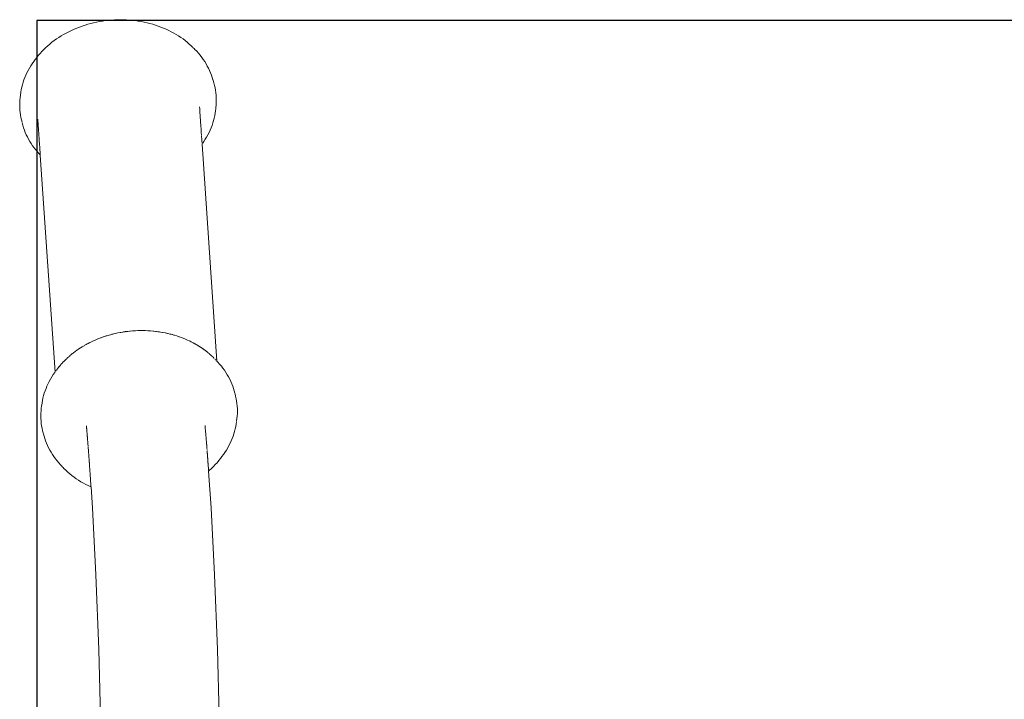
# Model space of a CAD drawing. Units: millimetres. Extents: x 1374 to 3571, y 1171 to 1961.
# Drawn here: x 3367 to 3396, y 1789 to 1809 of the extents above; entities that cross this region are included whole.
import ezdxf

# ---------------------------------------------------------------- set-up
doc = ezdxf.new("R2010")
doc.units = ezdxf.units.MM
doc.linetypes.add('JIS_02_4.0', pattern=[5.5, 4, -1.5])
doc.layers.get('Defpoints').update_dxf_attribs({"color": 250})
doc.layers.add('ProfileEdges_Nr_Pióra__7', color=7, linetype='Continuous', lineweight=18)
doc.styles.add('1-25', font='arial-narrow_[pl.allfont.net].ttf', dxfattribs={"height": 7})
doc.dimstyles.new('1-25', dxfattribs={"dimtxt": 7, "dimasz": 0.2, "dimexe": 2, "dimexo": 5, "dimgap": 1.25, "dimtad": 1, "dimdec": 0, "dimrnd": 0.5, "dimtxsty": '1-25', "dimblk": 'BG dim mark', "dimcen": 0, "dimclrd": 256, "dimclre": 8, "dimclrt": 11, "dimadec": 0, "dimazin": 0, "dimtfac": 1, "dimtdec": 0, "dimtix": 1, "dimtmove": 1, "dimatfit": 3, "dimfxl": 0.5, "dimtfill": 1, "dimarcsym": 0})

# ---------------------------------------------------------------- blocks, each defined once
blk = doc.blocks.new('BG dim mark')
for p, q in [((0, -10), (0, 10)), ((10, 0), (-10, 0))]:
    blk.add_line(p, q)
at = {"color": 0, "linetype": 'ByBlock', "const_width": 1.5}
blk.add_lwpolyline([(5, 5), (-5, -5)], dxfattribs=at)
blk = doc.blocks.new('*D19')
at = {"layer": 'Defpoints', "color": 0, "transparency": 16777216}
for p in [(-73.575, 90.376), (-83.575, 20.972), (-73.575, 20.972)]:
    blk.add_point(p, dxfattribs=at)
at = {"layer": 'ProfileEdges_Nr_Pióra__7', "color": 8, "linetype": 'JIS_02_4.0', "lineweight": -2, "transparency": 16777216}
for p, q in [((-83.075, 90.376), (-85.575, 90.376)), ((-83.075, 20.972), (-85.575, 20.972))]:
    blk.add_line(p, q, dxfattribs=at)
at = {"layer": 'ProfileEdges_Nr_Pióra__7', "lineweight": -2, "transparency": 16777216}
blk.add_line((-83.575, 90.176), (-83.575, 21.172), dxfattribs=at)
at = {"layer": 'ProfileEdges_Nr_Pióra__7', "lineweight": -2, "transparency": 16777216, "xscale": 0.2, "yscale": 0.2, "zscale": 0.2}
for p, rotation in [((-83.575, 90.376), 90), ((-83.575, 20.972), 270)]:
    blk.add_blockref('BG dim mark', p, dxfattribs=dict(at, rotation=rotation))
at = {"layer": 'ProfileEdges_Nr_Pióra__7', "color": 11, "transparency": 16777216, "insert": (-88.399, 55.674), "char_height": 7, "attachment_point": 5, "rotation": 90, "style": '1-25', "bg_fill": 3, "box_fill_scale": 1.1, "bg_fill_color": 256, "bg_fill_true_color": 13158600, "bg_fill_transparency": 0}
blk.add_mtext('70', dxfattribs=at)
blk = doc.blocks.new('*D21')
at = {"layer": 'Defpoints', "color": 0, "transparency": 16777216}
for p in [(-83.575, 240.376), (-47.811, 240.376), (-73.575, 90.376)]:
    blk.add_point(p, dxfattribs=at)
at = {"layer": 'ProfileEdges_Nr_Pióra__7', "color": 8, "linetype": 'JIS_02_4.0', "lineweight": -2, "transparency": 16777216}
for p, q in [((-83.075, 240.376), (-85.575, 240.376)), ((-83.075, 90.376), (-85.575, 90.376))]:
    blk.add_line(p, q, dxfattribs=at)
at = {"layer": 'ProfileEdges_Nr_Pióra__7', "lineweight": -2, "transparency": 16777216}
blk.add_line((-83.575, 90.576), (-83.575, 240.176), dxfattribs=at)
at = {"layer": 'ProfileEdges_Nr_Pióra__7', "lineweight": -2, "transparency": 16777216, "xscale": 0.2, "yscale": 0.2, "zscale": 0.2}
for p, rotation in [((-83.575, 240.376), 90), ((-83.575, 90.376), 270)]:
    blk.add_blockref('BG dim mark', p, dxfattribs=dict(at, rotation=rotation))
at = {"layer": 'ProfileEdges_Nr_Pióra__7', "color": 11, "transparency": 16777216, "insert": (-88.399, 165.376), "char_height": 7, "attachment_point": 5, "rotation": 90, "style": '1-25', "bg_fill": 3, "box_fill_scale": 1.1, "bg_fill_color": 256, "bg_fill_true_color": 13158600, "bg_fill_transparency": 0}
blk.add_mtext('150', dxfattribs=at)
blk = doc.blocks.new('*U18')
at = {"layer": 'Defpoints'}
blk.add_lwpolyline([(-73.575, 20.972), (-22.047, 20.972), (-22.047, 90.376), (-73.575, 90.376)], close=True, dxfattribs=at)
at = {"layer": 'ProfileEdges_Nr_Pióra__7'}
dim = blk.add_linear_dim(base=(-83.575, 20.972), p1=(-73.575, 90.376), p2=(-73.575, 20.972), angle=90, dimstyle='1-25', override={"dimfxlon": 1}, dxfattribs=at)
dim.commit()
dim.dimension.update_dxf_attribs({"geometry": '*D19', "text_midpoint": (-88.399, 55.674)})
dim = blk.add_linear_dim(base=(-83.575, 240.376), p1=(-73.575, 90.376), p2=(-47.811, 240.376), angle=90, dimstyle='1-25', override={"dimfxlon": 1}, dxfattribs=at)
dim.commit()
dim.dimension.update_dxf_attribs({"geometry": '*D21', "text_midpoint": (-88.399, 165.376)})

msp = doc.modelspace()

# ---------------------------------------------------------------- block references
at = {"layer": 'ProfileEdges_Nr_Pióra__7'}
msp.add_blockref('*U18', (3441.421, 1718.467), dxfattribs=at)

# ---------------------------------------------------------------- next in the draw order: linework, layer by layer
at = {"layer": 'ProfileEdges_Nr_Pióra__7', "linetype": 'Continuous', "flags": 128}
for points in [[(3369.506, 1808.774), (3369.421, 1808.753)], [(3369.592, 1808.793), (3369.506, 1808.774)], [(3369.678, 1808.81), (3369.592, 1808.793)], [(3369.765, 1808.824), (3369.678, 1808.81)], [(3369.852, 1808.836), (3369.765, 1808.824)], [(3369.939, 1808.846), (3369.852, 1808.836)], [(3370.027, 1808.854), (3369.939, 1808.846)], [(3370.115, 1808.859), (3370.027, 1808.854)], [(3370.203, 1808.863), (3370.115, 1808.859)], [(3370.291, 1808.864), (3370.203, 1808.863)], [(3370.379, 1808.862), (3370.291, 1808.864)], [(3370.467, 1808.859), (3370.379, 1808.862)], [(3370.554, 1808.853), (3370.467, 1808.859)], [(3370.641, 1808.846), (3370.554, 1808.853)], [(3370.728, 1808.836), (3370.641, 1808.846)], [(3370.814, 1808.823), (3370.728, 1808.836)], [(3370.9, 1808.809), (3370.814, 1808.823)], [(3370.985, 1808.792), (3370.9, 1808.809)], [(3371.069, 1808.774), (3370.985, 1808.792)], [(3371.152, 1808.753), (3371.069, 1808.774)], [(3368.777, 1808.513), (3368.702, 1808.474)], [(3368.853, 1808.55), (3368.777, 1808.513)], [(3368.931, 1808.585), (3368.853, 1808.55)], [(3369.01, 1808.618), (3368.931, 1808.585)], [(3369.09, 1808.649), (3369.01, 1808.618)], [(3369.172, 1808.678), (3369.09, 1808.649)], [(3369.254, 1808.706), (3369.172, 1808.678)], [(3369.337, 1808.731), (3369.254, 1808.706)], [(3369.421, 1808.753), (3369.337, 1808.731)], [(3371.235, 1808.73), (3371.152, 1808.753)], [(3371.316, 1808.705), (3371.235, 1808.73)], [(3371.397, 1808.678), (3371.316, 1808.705)], [(3371.476, 1808.648), (3371.397, 1808.678)], [(3371.553, 1808.617), (3371.476, 1808.648)], [(3371.63, 1808.584), (3371.553, 1808.617)], [(3371.705, 1808.549), (3371.63, 1808.584)], [(3371.779, 1808.512), (3371.705, 1808.549)], [(3371.851, 1808.473), (3371.779, 1808.512)], [(3368.285, 1808.203), (3368.222, 1808.152)], [(3368.35, 1808.253), (3368.285, 1808.203)], [(3368.417, 1808.3), (3368.35, 1808.253)], [(3368.486, 1808.346), (3368.417, 1808.3)], [(3368.556, 1808.391), (3368.486, 1808.346)], [(3368.628, 1808.433), (3368.556, 1808.391)], [(3368.702, 1808.474), (3368.628, 1808.433)], [(3371.921, 1808.432), (3371.851, 1808.473)], [(3371.99, 1808.389), (3371.921, 1808.432)], [(3372.057, 1808.345), (3371.99, 1808.389)], [(3372.122, 1808.299), (3372.057, 1808.345)], [(3372.186, 1808.251), (3372.122, 1808.299)], [(3372.247, 1808.202), (3372.186, 1808.251)], [(3372.306, 1808.151), (3372.247, 1808.202)], [(3367.99, 1807.934), (3367.937, 1807.876)], [(3368.045, 1807.991), (3367.99, 1807.934)], [(3368.102, 1808.046), (3368.045, 1807.991)], [(3368.161, 1808.1), (3368.102, 1808.046)], [(3368.222, 1808.152), (3368.161, 1808.1)], [(3372.363, 1808.098), (3372.306, 1808.151)], [(3372.363, 1808.098), (3372.411, 1808.05)], [(3372.446, 1808.016), (3372.419, 1808.044)], [(3372.446, 1808.016), (3372.468, 1807.995)], [(3372.468, 1807.995), (3372.522, 1807.938)], [(3372.522, 1807.938), (3372.573, 1807.88)], [(3367.705, 1807.574), (3367.75, 1807.638)], [(3367.797, 1807.701), (3367.75, 1807.638)], [(3367.838, 1807.756), (3367.797, 1807.701)], [(3367.886, 1807.817), (3367.838, 1807.756)], [(3367.937, 1807.876), (3367.886, 1807.817)], [(3372.623, 1807.821), (3372.573, 1807.88)], [(3372.623, 1807.821), (3372.67, 1807.761)], [(3372.67, 1807.761), (3372.714, 1807.699)], [(3372.714, 1807.699), (3372.756, 1807.636)], [(3372.796, 1807.572), (3372.756, 1807.636)], [(3367.553, 1807.309), (3367.587, 1807.376)], [(3367.624, 1807.443), (3367.587, 1807.376)], [(3367.624, 1807.443), (3367.664, 1807.509)], [(3367.664, 1807.509), (3367.705, 1807.574)], [(3372.796, 1807.572), (3372.833, 1807.507)], [(3372.833, 1807.507), (3372.867, 1807.441)], [(3372.867, 1807.441), (3372.899, 1807.374)], [(3372.928, 1807.307), (3372.899, 1807.374)], [(3367.443, 1807.031), (3367.466, 1807.102)], [(3367.492, 1807.171), (3367.466, 1807.102)], [(3367.492, 1807.171), (3367.521, 1807.24)], [(3367.521, 1807.24), (3367.553, 1807.309)], [(3372.928, 1807.307), (3372.955, 1807.238)], [(3372.955, 1807.238), (3372.979, 1807.169)], [(3372.979, 1807.169), (3372.997, 1807.104)], [(3373, 1807.099), (3373.003, 1807.082)], [(3373.003, 1807.082), (3373.025, 1807.011)], [(3367.376, 1806.746), (3367.363, 1806.655)], [(3367.376, 1806.746), (3367.388, 1806.818)], [(3367.404, 1806.889), (3367.388, 1806.818)], [(3367.404, 1806.889), (3367.422, 1806.96)], [(3367.422, 1806.96), (3367.443, 1807.031)], [(3373.025, 1807.011), (3373.043, 1806.941)], [(3373.043, 1806.941), (3373.059, 1806.869)], [(3373.059, 1806.869), (3373.071, 1806.798)], [(3373.071, 1806.798), (3373.081, 1806.725)], [(3367.342, 1806.437), (3367.346, 1806.51)], [(3367.346, 1806.51), (3367.353, 1806.583)], [(3367.353, 1806.583), (3367.363, 1806.655)], [(3373.081, 1806.725), (3373.089, 1806.653)], [(3373.089, 1806.653), (3373.093, 1806.58)], [(3373.093, 1806.58), (3373.095, 1806.508)], [(3373.095, 1806.508), (3373.093, 1806.435)], [(3367.341, 1806.364), (3367.342, 1806.437)], [(3367.342, 1806.292), (3367.341, 1806.364)], [(3367.347, 1806.219), (3367.342, 1806.292)], [(3367.354, 1806.147), (3367.347, 1806.219)], [(3372.606, 1806.311), (3372.61, 1806.252)], [(3372.61, 1806.252), (3372.614, 1806.194)], [(3372.614, 1806.194), (3372.617, 1806.145)], [(3373.062, 1806.127), (3373.071, 1806.2)], [(3373.078, 1806.258), (3373.071, 1806.2)], [(3373.082, 1806.29), (3373.078, 1806.272)], [(3373.078, 1806.272), (3373.078, 1806.258)], [(3373.089, 1806.362), (3373.081, 1806.292)], [(3373.093, 1806.435), (3373.089, 1806.362)], [(3367.364, 1806.075), (3367.354, 1806.147)], [(3367.377, 1806.003), (3367.364, 1806.075)], [(3367.392, 1805.932), (3367.377, 1806.003)], [(3367.411, 1805.862), (3367.392, 1805.932)], [(3367.871, 1805.953), (3367.874, 1805.898)], [(3367.874, 1805.892), (3367.879, 1805.837)], [(3372.618, 1806.137), (3372.619, 1806.126)], [(3372.619, 1806.126), (3372.622, 1806.081)], [(3372.622, 1806.081), (3372.624, 1806.049)], [(3372.624, 1806.049), (3372.626, 1806.026)], [(3372.626, 1806.026), (3372.628, 1805.99)], [(3372.628, 1805.99), (3372.629, 1805.976)], [(3372.63, 1805.961), (3372.633, 1805.923)], [(3372.633, 1805.918), (3372.636, 1805.87)], [(3372.995, 1805.842), (3373.016, 1805.913)], [(3373.034, 1805.984), (3373.016, 1805.913)], [(3373.034, 1805.984), (3373.049, 1806.055)], [(3373.049, 1806.055), (3373.062, 1806.127)], [(3367.415, 1805.844), (3367.433, 1805.773)], [(3367.433, 1805.773), (3367.454, 1805.703)], [(3367.454, 1805.703), (3367.478, 1805.634)], [(3367.505, 1805.566), (3367.478, 1805.634)], [(3367.879, 1805.837), (3367.881, 1805.793)], [(3367.881, 1805.793), (3367.883, 1805.781)], [(3367.883, 1805.781), (3367.883, 1805.764)], [(3367.883, 1805.764), (3367.886, 1805.726)], [(3367.886, 1805.726), (3367.888, 1805.7)], [(3367.888, 1805.7), (3367.89, 1805.671)], [(3367.89, 1805.671), (3367.893, 1805.625)], [(3367.894, 1805.614), (3367.895, 1805.601)], [(3367.895, 1805.601), (3367.898, 1805.56)], [(3372.636, 1805.87), (3372.637, 1805.859)], [(3372.637, 1805.859), (3372.638, 1805.841)], [(3372.638, 1805.841), (3372.641, 1805.799)], [(3372.641, 1805.799), (3372.643, 1805.774)], [(3372.643, 1805.774), (3372.645, 1805.739)], [(3372.645, 1805.739), (3372.649, 1805.682)], [(3372.649, 1805.677), (3372.654, 1805.615)], [(3372.654, 1805.615), (3372.656, 1805.581)], [(3372.884, 1805.564), (3372.916, 1805.632)], [(3372.945, 1805.701), (3372.916, 1805.632)], [(3372.945, 1805.701), (3372.971, 1805.771)], [(3372.971, 1805.771), (3372.995, 1805.842)], [(3367.505, 1805.566), (3367.534, 1805.498)], [(3367.534, 1805.498), (3367.566, 1805.431)], [(3367.566, 1805.431), (3367.6, 1805.365)], [(3367.637, 1805.3), (3367.6, 1805.365)], [(3367.898, 1805.56), (3367.901, 1805.518)], [(3367.901, 1805.518), (3367.901, 1805.501)], [(3367.901, 1805.501), (3367.904, 1805.473)], [(3367.904, 1805.473), (3367.905, 1805.441)], [(3367.905, 1805.441), (3367.907, 1805.423)], [(3367.907, 1805.423), (3367.91, 1805.381)], [(3367.91, 1805.381), (3367.911, 1805.359)], [(3367.911, 1805.359), (3367.913, 1805.327)], [(3367.914, 1805.318), (3367.915, 1805.302)], [(3372.656, 1805.581), (3372.658, 1805.55)], [(3372.658, 1805.55), (3372.662, 1805.49)], [(3372.663, 1805.476), (3372.667, 1805.421)], [(3372.667, 1805.421), (3372.669, 1805.39)], [(3372.669, 1805.39), (3372.671, 1805.355)], [(3372.671, 1805.355), (3372.674, 1805.318)], [(3372.674, 1805.318), (3372.675, 1805.303)], [(3372.732, 1805.298), (3372.774, 1805.363)], [(3372.813, 1805.429), (3372.774, 1805.363)], [(3372.813, 1805.429), (3372.85, 1805.496)], [(3372.85, 1805.496), (3372.884, 1805.564)], [(3367.637, 1805.3), (3367.677, 1805.236)], [(3367.677, 1805.236), (3367.719, 1805.173)], [(3367.719, 1805.173), (3367.764, 1805.112)], [(3367.811, 1805.051), (3367.764, 1805.112)], [(3367.811, 1805.051), (3367.86, 1804.992)], [(3367.915, 1805.302), (3367.918, 1805.254)], [(3367.918, 1805.254), (3367.92, 1805.229)], [(3367.92, 1805.229), (3367.923, 1805.189)], [(3367.923, 1805.189), (3367.926, 1805.152)], [(3367.926, 1805.152), (3367.927, 1805.132)], [(3367.927, 1805.124), (3367.929, 1805.107)], [(3367.929, 1805.107), (3367.931, 1805.06)], [(3367.931, 1805.06), (3367.933, 1805.04)], [(3367.933, 1805.04), (3367.936, 1804.994)], [(3372.675, 1805.294), (3372.678, 1805.261)], [(3372.678, 1805.261), (3372.679, 1805.24)], [(3372.68, 1805.225), (3373.113, 1798.871)], [(3372.732, 1805.298), (3372.691, 1805.242)], [(3367.86, 1804.992), (3367.912, 1804.934)], [(3367.912, 1804.934), (3367.942, 1804.904)], [(3367.936, 1804.994), (3367.938, 1804.96)], [(3367.938, 1804.96), (3367.94, 1804.94)], [(3367.94, 1804.94), (3367.942, 1804.904)], [(3367.943, 1804.903), (3368.376, 1798.549)], [(3369.709, 1799.55), (3369.657, 1799.53)], [(3369.721, 1799.555), (3369.709, 1799.55)], [(3369.789, 1799.579), (3369.723, 1799.556)], [(3369.857, 1799.602), (3369.79, 1799.58)], [(3369.873, 1799.607), (3369.859, 1799.602)], [(3369.926, 1799.623), (3369.873, 1799.607)], [(3369.956, 1799.632), (3369.928, 1799.623)], [(3369.996, 1799.643), (3369.956, 1799.632)], [(3370.04, 1799.655), (3369.998, 1799.643)], [(3370.066, 1799.661), (3370.04, 1799.655)], [(3370.125, 1799.676), (3370.068, 1799.662)], [(3370.138, 1799.678), (3370.125, 1799.676)], [(3370.21, 1799.694), (3370.14, 1799.679)], [(3370.282, 1799.708), (3370.211, 1799.694)], [(3370.297, 1799.711), (3370.284, 1799.708)], [(3370.355, 1799.72), (3370.297, 1799.711)], [(3370.384, 1799.725), (3370.357, 1799.721)], [(3370.429, 1799.731), (3370.384, 1799.725)], [(3370.472, 1799.737), (3370.431, 1799.732)], [(3370.503, 1799.741), (3370.472, 1799.737)], [(3370.559, 1799.747), (3370.505, 1799.741)], [(3370.577, 1799.749), (3370.559, 1799.747)], [(3370.647, 1799.755), (3370.579, 1799.749)], [(3370.726, 1799.76), (3370.653, 1799.755)], [(3370.8, 1799.763), (3370.735, 1799.761)], [(3370.824, 1799.764), (3370.802, 1799.763)], [(3370.875, 1799.765), (3370.824, 1799.764)], [(3370.912, 1799.765), (3370.877, 1799.765)], [(3370.949, 1799.765), (3370.912, 1799.765)], [(3371, 1799.764), (3370.951, 1799.765)], [(3371.023, 1799.763), (3371, 1799.764)], [(3371.088, 1799.761), (3371.025, 1799.763)], [(3371.171, 1799.755), (3371.099, 1799.76)], [(3371.244, 1799.749), (3371.175, 1799.755)], [(3371.263, 1799.747), (3371.246, 1799.749)], [(3371.317, 1799.741), (3371.263, 1799.747)], [(3371.35, 1799.737), (3371.319, 1799.741)], [(3371.389, 1799.731), (3371.35, 1799.737)], [(3371.436, 1799.725), (3371.391, 1799.731)], [(3371.461, 1799.721), (3371.436, 1799.725)], [(3371.522, 1799.71), (3371.463, 1799.72)], [(3371.532, 1799.708), (3371.522, 1799.71)], [(3371.602, 1799.695), (3371.534, 1799.708)], [(3371.672, 1799.679), (3371.607, 1799.694)], [(3371.691, 1799.675), (3371.674, 1799.679)], [(3371.74, 1799.663), (3371.691, 1799.675)], [(3371.775, 1799.654), (3371.742, 1799.662)], [(3371.808, 1799.645), (3371.775, 1799.654)], [(3371.857, 1799.631), (3371.81, 1799.644)], [(3371.875, 1799.626), (3371.857, 1799.631)], [(3371.939, 1799.606), (3371.877, 1799.625)], [(3372.004, 1799.584), (3371.942, 1799.605)], [(3372.019, 1799.579), (3372.006, 1799.583)], [(3372.068, 1799.561), (3372.019, 1799.579)], [(3372.099, 1799.549), (3372.07, 1799.56)], [(3372.129, 1799.537), (3372.099, 1799.549)], [(3369.117, 1799.255), (3369.103, 1799.247)], [(3369.171, 1799.289), (3369.119, 1799.257)], [(3369.227, 1799.322), (3369.174, 1799.291)], [(3369.246, 1799.334), (3369.229, 1799.324)], [(3369.284, 1799.355), (3369.246, 1799.334)], [(3369.319, 1799.375), (3369.286, 1799.356)], [(3369.342, 1799.387), (3369.319, 1799.375)], [(3369.395, 1799.414), (3369.344, 1799.388)], [(3369.464, 1799.447), (3369.404, 1799.418)], [(3369.526, 1799.476), (3369.471, 1799.451)], [(3369.549, 1799.486), (3369.528, 1799.476)], [(3369.59, 1799.503), (3369.549, 1799.486)], [(3369.628, 1799.519), (3369.592, 1799.504)], [(3369.655, 1799.53), (3369.628, 1799.519)], [(3372.177, 1799.518), (3372.131, 1799.536)], [(3372.19, 1799.512), (3372.177, 1799.518)], [(3372.249, 1799.487), (3372.192, 1799.511)], [(3372.307, 1799.46), (3372.253, 1799.485)], [(3372.328, 1799.45), (3372.309, 1799.459)], [(3372.363, 1799.432), (3372.328, 1799.45)], [(3372.402, 1799.412), (3372.365, 1799.431)], [(3372.417, 1799.405), (3372.402, 1799.412)], [(3372.47, 1799.376), (3372.419, 1799.403)], [(3372.521, 1799.347), (3372.475, 1799.373)], [(3372.545, 1799.333), (3372.523, 1799.345)], [(3372.57, 1799.317), (3372.545, 1799.333)], [(3372.614, 1799.29), (3372.572, 1799.316)], [(3372.663, 1799.257), (3372.62, 1799.286)], [(3372.681, 1799.245), (3372.665, 1799.256)], [(3368.746, 1798.971), (3368.718, 1798.946)], [(3368.778, 1799), (3368.748, 1798.973)], [(3368.828, 1799.043), (3368.788, 1799.008)], [(3368.871, 1799.079), (3368.839, 1799.052)], [(3368.902, 1799.103), (3368.873, 1799.08)], [(3368.917, 1799.115), (3368.902, 1799.103)], [(3368.964, 1799.151), (3368.919, 1799.116)], [(3369.014, 1799.186), (3368.967, 1799.153)], [(3369.034, 1799.201), (3369.015, 1799.187)], [(3369.064, 1799.221), (3369.034, 1799.201)], [(3369.103, 1799.247), (3369.066, 1799.222)], [(3372.707, 1799.227), (3372.681, 1799.245)], [(3372.746, 1799.199), (3372.709, 1799.226)], [(3372.788, 1799.168), (3372.751, 1799.196)], [(3372.81, 1799.151), (3372.79, 1799.166)], [(3372.826, 1799.139), (3372.81, 1799.151)], [(3372.861, 1799.11), (3372.828, 1799.137)], [(3372.895, 1799.082), (3372.871, 1799.102)], [(3372.925, 1799.056), (3372.897, 1799.078)], [(3372.955, 1799.029), (3372.931, 1799.051)], [(3372.955, 1799.029), (3372.981, 1799.005)], [(3373.005, 1798.981), (3372.988, 1798.998)], [(3373.005, 1798.981), (3373.027, 1798.959)], [(3368.476, 1798.683), (3368.458, 1798.66)], [(3368.498, 1798.709), (3368.478, 1798.685)], [(3368.522, 1798.738), (3368.503, 1798.716)], [(3368.547, 1798.768), (3368.523, 1798.74)], [(3368.575, 1798.8), (3368.553, 1798.776)], [(3368.605, 1798.833), (3368.577, 1798.802)], [(3368.638, 1798.866), (3368.607, 1798.835)], [(3368.661, 1798.89), (3368.639, 1798.868)], [(3368.672, 1798.901), (3368.661, 1798.89)], [(3368.708, 1798.936), (3368.674, 1798.902)], [(3373.064, 1798.923), (3373.048, 1798.938)], [(3373.064, 1798.921), (3373.078, 1798.907)], [(3373.078, 1798.907), (3373.09, 1798.896)], [(3373.113, 1798.871), (3373.144, 1798.839)], [(3373.144, 1798.839), (3373.195, 1798.781)], [(3373.195, 1798.781), (3373.245, 1798.722)], [(3373.292, 1798.662), (3373.245, 1798.722)], [(3368.282, 1798.41), (3368.243, 1798.344)], [(3368.282, 1798.41), (3368.324, 1798.475)], [(3368.324, 1798.475), (3368.368, 1798.539)], [(3368.408, 1798.594), (3368.4, 1798.581)], [(3368.415, 1798.602), (3368.424, 1798.613)], [(3368.44, 1798.636), (3368.425, 1798.615)], [(3368.44, 1798.636), (3368.454, 1798.656)], [(3373.292, 1798.662), (3373.337, 1798.6)], [(3373.337, 1798.6), (3373.379, 1798.537)], [(3373.379, 1798.537), (3373.418, 1798.473)], [(3373.455, 1798.408), (3373.418, 1798.473)], [(3373.455, 1798.408), (3373.49, 1798.342)], [(3368.14, 1798.141), (3368.111, 1798.072)], [(3368.14, 1798.141), (3368.171, 1798.21)], [(3368.171, 1798.21), (3368.206, 1798.277)], [(3368.206, 1798.277), (3368.243, 1798.344)], [(3373.49, 1798.342), (3373.522, 1798.275)], [(3373.522, 1798.275), (3373.551, 1798.207)], [(3373.577, 1798.139), (3373.551, 1798.207)], [(3373.577, 1798.139), (3373.601, 1798.07)], [(3368.04, 1797.861), (3368.022, 1797.79)], [(3368.04, 1797.861), (3368.061, 1797.932)], [(3368.061, 1797.932), (3368.084, 1798.002)], [(3368.084, 1798.002), (3368.111, 1798.072)], [(3373.601, 1798.07), (3373.622, 1798)], [(3373.622, 1798), (3373.641, 1797.93)], [(3373.645, 1797.912), (3373.641, 1797.927)], [(3373.663, 1797.842), (3373.645, 1797.912)], [(3373.679, 1797.77), (3373.663, 1797.842)], [(3367.983, 1797.556), (3367.974, 1797.484)], [(3367.984, 1797.574), (3367.983, 1797.556)], [(3367.994, 1797.646), (3367.988, 1797.584)], [(3367.994, 1797.646), (3368.006, 1797.718)], [(3368.006, 1797.718), (3368.022, 1797.79)], [(3373.692, 1797.699), (3373.679, 1797.77)], [(3373.702, 1797.627), (3373.692, 1797.699)], [(3373.709, 1797.554), (3373.702, 1797.627)], [(3373.713, 1797.482), (3373.709, 1797.554)], [(3367.962, 1797.338), (3367.961, 1797.266)], [(3367.961, 1797.266), (3367.963, 1797.193)], [(3367.966, 1797.411), (3367.962, 1797.338)], [(3367.974, 1797.484), (3367.966, 1797.411)], [(3373.702, 1797.191), (3373.709, 1797.263)], [(3373.709, 1797.263), (3373.713, 1797.336)], [(3373.715, 1797.409), (3373.713, 1797.482)], [(3373.713, 1797.336), (3373.715, 1797.409)], [(3367.963, 1797.193), (3367.967, 1797.12)], [(3367.967, 1797.12), (3367.974, 1797.048)], [(3367.974, 1797.048), (3367.984, 1796.976)], [(3367.984, 1796.976), (3367.997, 1796.904)], [(3369.295, 1796.965), (3369.294, 1796.977)], [(3369.296, 1796.95), (3369.295, 1796.965)], [(3369.298, 1796.926), (3369.296, 1796.95)], [(3372.771, 1796.942), (3372.768, 1796.982)], [(3373.667, 1796.956), (3373.652, 1796.884)], [(3373.667, 1796.956), (3373.68, 1797.028)], [(3373.68, 1797.028), (3373.69, 1797.1)], [(3373.692, 1797.119), (3373.702, 1797.191)], [(3367.997, 1796.904), (3368.013, 1796.833)], [(3368.013, 1796.833), (3368.032, 1796.77)], [(3368.031, 1796.762), (3368.038, 1796.744)], [(3368.038, 1796.744), (3368.04, 1796.733)], [(3368.056, 1796.674), (3368.04, 1796.733)], [(3368.056, 1796.674), (3368.077, 1796.604)], [(3369.301, 1796.901), (3369.298, 1796.926)], [(3369.302, 1796.886), (3369.301, 1796.901)], [(3369.303, 1796.872), (3369.302, 1796.886)], [(3369.305, 1796.847), (3369.303, 1796.872)], [(3369.307, 1796.822), (3369.305, 1796.847)], [(3369.308, 1796.807), (3369.307, 1796.822)], [(3369.309, 1796.793), (3369.308, 1796.807)], [(3369.312, 1796.768), (3369.309, 1796.793)], [(3369.314, 1796.744), (3369.312, 1796.768)], [(3369.315, 1796.729), (3369.314, 1796.744)], [(3369.316, 1796.713), (3369.315, 1796.729)], [(3369.318, 1796.689), (3369.316, 1796.713)], [(3369.32, 1796.667), (3369.318, 1796.689)], [(3369.321, 1796.65), (3369.32, 1796.667)], [(3372.775, 1796.899), (3372.771, 1796.942)], [(3372.779, 1796.845), (3372.775, 1796.889)], [(3372.783, 1796.8), (3372.779, 1796.845)], [(3372.787, 1796.747), (3372.783, 1796.797)], [(3372.79, 1796.707), (3372.787, 1796.747)], [(3372.792, 1796.686), (3372.791, 1796.698)], [(3372.795, 1796.647), (3372.792, 1796.686)], [(3373.589, 1796.672), (3373.563, 1796.602)], [(3373.589, 1796.672), (3373.613, 1796.742)], [(3373.613, 1796.742), (3373.634, 1796.813)], [(3373.634, 1796.813), (3373.652, 1796.884)], [(3368.077, 1796.604), (3368.101, 1796.535)], [(3368.101, 1796.535), (3368.127, 1796.467)], [(3368.156, 1796.399), (3368.127, 1796.467)], [(3368.156, 1796.399), (3368.188, 1796.332)], [(3369.321, 1796.65), (3369.323, 1796.632)], [(3369.323, 1796.632), (3369.325, 1796.61)], [(3369.325, 1796.61), (3369.326, 1796.59)], [(3369.326, 1796.59), (3369.328, 1796.57)], [(3369.328, 1796.57), (3369.33, 1796.547)], [(3369.33, 1796.547), (3369.331, 1796.529)], [(3369.331, 1796.529), (3369.333, 1796.512)], [(3369.333, 1796.512), (3369.335, 1796.488)], [(3369.335, 1796.488), (3369.337, 1796.46)], [(3369.337, 1796.46), (3369.338, 1796.446)], [(3369.338, 1796.446), (3369.339, 1796.433)], [(3369.339, 1796.433), (3369.342, 1796.403)], [(3369.342, 1796.403), (3369.345, 1796.368)], [(3372.798, 1796.617), (3372.795, 1796.647)], [(3372.8, 1796.596), (3372.798, 1796.617)], [(3372.802, 1796.568), (3372.8, 1796.596)], [(3372.804, 1796.543), (3372.802, 1796.568)], [(3372.806, 1796.526), (3372.804, 1796.543)], [(3372.809, 1796.49), (3372.806, 1796.526)], [(3372.813, 1796.44), (3372.809, 1796.49)], [(3372.815, 1796.415), (3372.813, 1796.432)], [(3372.818, 1796.38), (3372.815, 1796.415)], [(3372.82, 1796.347), (3372.818, 1796.38)], [(3373.468, 1796.397), (3373.431, 1796.33)], [(3373.468, 1796.397), (3373.503, 1796.465)], [(3373.503, 1796.465), (3373.534, 1796.533)], [(3373.534, 1796.533), (3373.563, 1796.602)], [(3368.188, 1796.332), (3368.223, 1796.266)], [(3368.223, 1796.266), (3368.26, 1796.201)], [(3368.299, 1796.137), (3368.26, 1796.201)], [(3368.299, 1796.137), (3368.341, 1796.074)], [(3369.347, 1796.352), (3369.35, 1796.315)], [(3369.35, 1796.315), (3369.352, 1796.281)], [(3369.352, 1796.281), (3369.352, 1796.27)], [(3369.353, 1796.261), (3369.356, 1796.223)], [(3369.356, 1796.223), (3369.359, 1796.186)], [(3369.359, 1796.186), (3369.359, 1796.175)], [(3369.359, 1796.175), (3369.361, 1796.159)], [(3369.361, 1796.159), (3369.363, 1796.125)], [(3369.363, 1796.125), (3369.365, 1796.1)], [(3369.365, 1796.1), (3369.367, 1796.073)], [(3372.822, 1796.324), (3372.82, 1796.347)], [(3372.826, 1796.281), (3372.822, 1796.324)], [(3372.828, 1796.255), (3372.831, 1796.209)], [(3372.831, 1796.209), (3372.832, 1796.193)], [(3372.832, 1796.193), (3372.834, 1796.17)], [(3372.834, 1796.17), (3372.835, 1796.151)], [(3372.835, 1796.151), (3372.836, 1796.131)], [(3372.836, 1796.131), (3372.838, 1796.11)], [(3372.838, 1796.11), (3372.839, 1796.091)], [(3372.839, 1796.091), (3372.841, 1796.066)], [(3373.263, 1796.079), (3373.306, 1796.135)], [(3373.306, 1796.135), (3373.35, 1796.199)], [(3373.35, 1796.199), (3373.392, 1796.264)], [(3373.392, 1796.264), (3373.431, 1796.33)], [(3368.341, 1796.074), (3368.386, 1796.013)], [(3368.386, 1796.013), (3368.433, 1795.952)], [(3368.482, 1795.893), (3368.433, 1795.952)], [(3368.482, 1795.893), (3368.534, 1795.835)], [(3368.534, 1795.835), (3368.584, 1795.784)], [(3369.367, 1796.073), (3369.369, 1796.035)], [(3369.369, 1796.035), (3369.37, 1796.02)], [(3369.37, 1796.02), (3369.371, 1796.009)], [(3369.371, 1796.009), (3369.374, 1795.964)], [(3369.374, 1795.964), (3369.375, 1795.948)], [(3369.375, 1795.948), (3369.378, 1795.916)], [(3369.378, 1795.907), (3369.38, 1795.888)], [(3369.38, 1795.888), (3369.383, 1795.846)], [(3369.383, 1795.846), (3369.384, 1795.825)], [(3369.384, 1795.825), (3369.387, 1795.783)], [(3372.841, 1796.066), (3372.843, 1796.038)], [(3372.843, 1796.038), (3372.844, 1796.026)], [(3372.844, 1796.026), (3372.847, 1795.987)], [(3372.847, 1795.987), (3372.849, 1795.954)], [(3372.849, 1795.954), (3372.851, 1795.925)], [(3372.851, 1795.925), (3372.853, 1795.897)], [(3372.853, 1795.897), (3372.854, 1795.88)], [(3372.854, 1795.88), (3372.86, 1795.804)], [(3372.86, 1795.802), (3372.865, 1795.733)], [(3373.066, 1795.839), (3373.011, 1795.783)], [(3373.119, 1795.897), (3373.066, 1795.839)], [(3373.169, 1795.957), (3373.119, 1795.897)], [(3373.217, 1796.017), (3373.169, 1795.957)], [(3373.217, 1796.017), (3373.263, 1796.079)], [(3368.588, 1795.779), (3368.61, 1795.758)], [(3368.637, 1795.729), (3368.61, 1795.758)], [(3368.692, 1795.675), (3368.637, 1795.729)], [(3368.749, 1795.623), (3368.692, 1795.675)], [(3368.809, 1795.572), (3368.749, 1795.623)], [(3368.87, 1795.522), (3368.809, 1795.572)], [(3368.933, 1795.475), (3368.87, 1795.522)], [(3369.387, 1795.783), (3369.389, 1795.756)], [(3369.389, 1795.756), (3369.391, 1795.733)], [(3369.391, 1795.733), (3369.392, 1795.718)], [(3369.392, 1795.718), (3369.396, 1795.651)], [(3369.397, 1795.65), (3369.401, 1795.593)], [(3369.401, 1795.585), (3369.404, 1795.55)], [(3369.404, 1795.55), (3369.405, 1795.535)], [(3369.405, 1795.535), (3369.406, 1795.514)], [(3369.406, 1795.514), (3369.407, 1795.496)], [(3372.865, 1795.733), (3372.865, 1795.721)], [(3372.865, 1795.721), (3372.866, 1795.705)], [(3372.866, 1795.705), (3372.869, 1795.673)], [(3372.869, 1795.663), (3372.87, 1795.653)], [(3372.895, 1795.674), (3372.87, 1795.653)], [(3372.87, 1795.653), (3372.946, 1794.58)], [(3372.954, 1795.727), (3372.895, 1795.674)], [(3373.011, 1795.783), (3372.954, 1795.727)], [(3368.998, 1795.428), (3368.933, 1795.475)], [(3369.066, 1795.384), (3368.998, 1795.428)], [(3369.134, 1795.341), (3369.066, 1795.384)], [(3369.205, 1795.301), (3369.134, 1795.341)], [(3369.277, 1795.262), (3369.205, 1795.301)], [(3369.35, 1795.225), (3369.277, 1795.262)], [(3369.426, 1795.189), (3369.35, 1795.225)], [(3369.407, 1795.496), (3369.41, 1795.463)], [(3369.41, 1795.463), (3369.412, 1795.43)], [(3369.412, 1795.43), (3369.414, 1795.407)], [(3369.414, 1795.407), (3369.416, 1795.373)], [(3369.416, 1795.373), (3369.418, 1795.341)], [(3369.418, 1795.341), (3369.421, 1795.309)], [(3369.421, 1795.309), (3369.422, 1795.282)], [(3369.422, 1795.282), (3369.424, 1795.255)], [(3369.424, 1795.255), (3369.426, 1795.228)], [(3369.426, 1795.228), (3369.427, 1795.212)], [(3369.427, 1795.212), (3369.429, 1795.19)], [(3369.429, 1795.188), (3369.472, 1794.579)], [(3369.472, 1794.579), (3369.573, 1792.616)], [(3372.946, 1794.58), (3373.047, 1792.616)], [(3369.573, 1792.616), (3369.654, 1790.432)], [(3373.047, 1792.616), (3373.128, 1790.433)], [(3369.654, 1790.432), (3369.714, 1788.071)], [(3373.128, 1790.433), (3373.177, 1788.495)]]:
    msp.add_lwpolyline(points, dxfattribs=at)

doc.saveas('drawing.dxf')
